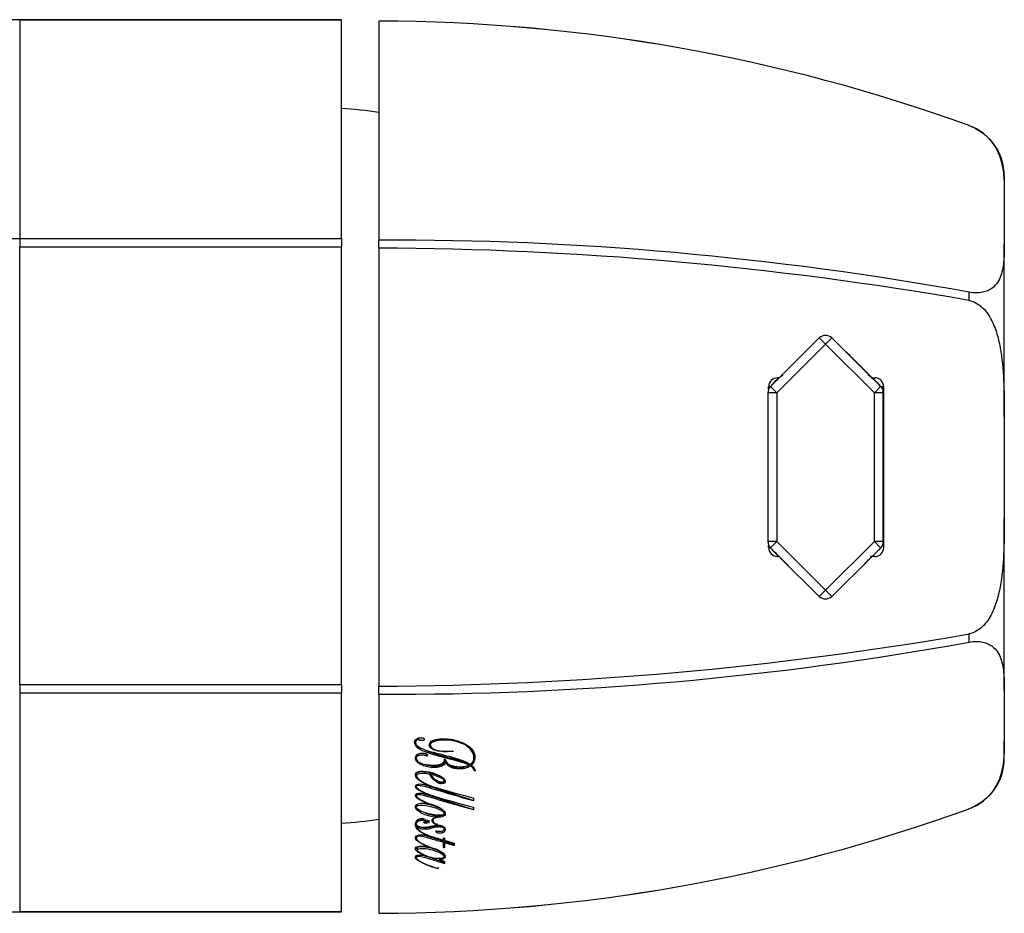
# Model space of a CAD drawing. Units: inches. Extents: x -764 to -121, y -1594 to 487.
# Drawn here: x -176 to -121, y 228 to 278 of the extents above; entities that cross this region are included whole.
import ezdxf

# ---------------------------------------------------------------- set-up
doc = ezdxf.new("R2010")
doc.units = ezdxf.units.IN
for name, color, linetype in [('106005', 7, 'Continuous'), ('142002', 7, 'Continuous'), ('146009', 7, 'Continuous'), ('146041', 7, 'Continuous'), ('Default', 7, 'Continuous')]:
    doc.layers.add(name, color=color, linetype=linetype)

# ---------------------------------------------------------------- blocks, each defined once
blk = doc.blocks.new('SE2')
at = {"layer": '106005', "color": 7, "linetype": 'Continuous', "ltscale": 25.4}
for centre, start, end in [((-160.455, 239.818), 82.1466, 85.8135), ((-160.455, 265.642), 274.1865, 277.8534)]:
    blk.add_arc(centre, 33, start, end, dxfattribs=at)
at = {"layer": '142002', "color": 7, "linetype": 'Continuous', "ltscale": 25.4}
for p, q in [((-155.946, 277.618), (-155.946, 277.62)), ((-155.946, 277.618), (-155.946, 265.364)), ((-122.92, 271.774), (-122.925, 271.774)), ((-122.92, 271.776), (-122.92, 271.774)), ((-120.946, 268.955), (-120.946, 267.977)), ((-120.946, 267.977), (-120.946, 265.132)), ((-155.946, 264.909), (-155.946, 265.364)), ((-120.946, 255.499), (-120.946, 265.132)), ((-155.946, 264.909), (-155.946, 240.4)), ((-122.925, 262.446), (-122.92, 262.443)), ((-122.92, 261.986), (-122.92, 262.443)), ((-122.92, 261.986), (-122.925, 261.983)), ((-120.946, 255.499), (-120.946, 249.81)), ((-120.946, 240.177), (-120.946, 249.81)), ((-122.925, 243.327), (-122.92, 243.324)), ((-122.92, 242.866), (-122.92, 243.324)), ((-122.92, 242.866), (-122.925, 242.863)), ((-155.946, 239.946), (-155.946, 240.4)), ((-155.946, 239.946), (-155.946, 227.691)), ((-120.946, 240.177), (-120.946, 237.333)), ((-153.719, 237.501), (-153.719, 237.424)), ((-153.893, 237.382), (-153.893, 237.268)), ((-153.073, 237.204), (-153.073, 237.107)), ((-120.946, 236.355), (-120.946, 237.333)), ((-153.853, 236.492), (-153.853, 236.38)), ((-153.765, 236.585), (-153.765, 236.488)), ((-153.278, 236.577), (-153.278, 236.475)), ((-151.8, 236.776), (-151.795, 236.752)), ((-150.627, 236.405), (-150.627, 236.425)), ((-152.282, 236.311), (-152.231, 236.313)), ((-152.281, 236.284), (-152.281, 236.311)), ((-152.24, 236.246), (-152.24, 236.17)), ((-152.24, 236.246), (-152.231, 236.246)), ((-152.231, 236.171), (-152.24, 236.17)), ((-152.231, 236.246), (-152.231, 236.171)), ((-150.905, 236.015), (-150.905, 235.985)), ((-150.806, 235.963), (-150.806, 235.937)), ((-150.766, 236), (-150.766, 235.975)), ((-153.836, 235.51), (-153.836, 235.398)), ((-153.086, 235.563), (-153.086, 235.466)), ((-153.029, 235.552), (-153.029, 235.456)), ((-150.599, 235.688), (-150.599, 235.67)), ((-150.599, 235.688), (-150.546, 235.688)), ((-150.546, 235.672), (-150.599, 235.67)), ((-153.853, 234.883), (-153.853, 234.787)), ((-153.197, 234.855), (-153.197, 234.907)), ((-152.289, 235.1), (-152.289, 235.171)), ((-153.853, 234.369), (-153.853, 234.274)), ((-153.241, 234.352), (-153.241, 234.405)), ((-153.853, 233.76), (-153.853, 233.647)), ((-153.254, 233.844), (-153.254, 233.891)), ((-150.652, 234.142), (-150.652, 233.985)), ((-150.652, 233.629), (-150.652, 233.471)), ((-152.78, 233.156), (-152.78, 233.065)), ((-152.289, 233.282), (-152.289, 233.36)), ((-122.925, 233.535), (-122.92, 233.535)), ((-122.92, 233.535), (-122.92, 233.534)), ((-153.862, 232.708), (-153.853, 232.712)), ((-153.862, 232.708), (-153.862, 232.595)), ((-153.853, 232.599), (-153.862, 232.595)), ((-153.854, 232.791), (-153.854, 232.694)), ((-153.853, 232.712), (-153.853, 232.599)), ((-153.415, 232.938), (-153.415, 232.878)), ((-153.335, 232.93), (-153.335, 232.847)), ((-152.93, 232.969), (-152.93, 232.887)), ((-152.78, 233.061), (-152.78, 233.065)), ((-152.699, 232.723), (-152.699, 232.634)), ((-152.674, 232.652), (-152.699, 232.634)), ((-153.853, 232.017), (-153.853, 231.904)), ((-153.809, 232.035), (-153.809, 231.971)), ((-153.238, 232.047), (-153.238, 232.082)), ((-153.109, 232.017), (-152.328, 231.788)), ((-152.289, 232.395), (-152.289, 232.473)), ((-152.328, 231.909), (-152.278, 231.897)), ((-152.328, 231.788), (-152.328, 231.909)), ((-152.328, 231.736), (-152.328, 231.657)), ((-152.328, 231.359), (-152.328, 231.657)), ((-152.328, 231.437), (-152.278, 231.423)), ((-152.278, 231.897), (-152.278, 231.772)), ((-152.278, 231.72), (-152.278, 231.643)), ((-152.278, 231.72), (-151.74, 231.542)), ((-152.278, 231.643), (-152.278, 231.346)), ((-151.74, 231.616), (-151.74, 231.481)), ((-153.853, 230.915), (-153.853, 230.802)), ((-153.794, 231.343), (-153.794, 231.231)), ((-153.424, 230.927), (-153.419, 230.931)), ((-153.419, 230.966), (-153.419, 230.931)), ((-152.278, 231.346), (-152.328, 231.359)), ((-152.289, 230.861), (-152.289, 230.938)), ((-152.544, 230.765), (-152.544, 230.681)), ((-152.278, 230.61), (-152.278, 230.464)), ((-152.637, 230.272), (-152.637, 230.185)), ((-152.628, 230.198), (-152.637, 230.185)), ((-155.946, 227.69), (-155.946, 227.691))]:
    blk.add_line(p, q, dxfattribs=at)
for centre, radius, start, end in [((-156.256, 179.62), 98, 70.11342, 89.81909), ((-156.26, 179.601), 98.018, 70.11443, 89.8162), ((-123.946, 268.955), 3, 0, 70.1169), ((-155.348, 83.917), 181.447, 79.705, 90.18882), ((-156.635, 69.14), 195.771, 80.08339, 89.79833), ((-156.736, 437.316), 196.917, 270.23001, 279.88827), ((-155.345, 421.361), 181.416, 269.81029, 280.29589), ((-151.086, 235.537), 0.51, 17.2136, 56.6728), ((-151.061, 235.525), 0.484, 17.404, 58.2226), ((-151.152, 235.463), 0.641, 19.0852, 53.0321), ((-123.946, 236.355), 3, 289.8831, 360), ((-152.382, 235.748), 0.71, 204.322, 267.0685), ((-134.74, 295.298), 63.192, 253.23999, 255.4158), ((-134.821, 294.486), 62.882, 253.24475, 255.41909), ((-156.261, 325.71), 98.019, 270.18397, 289.8854), ((-156.256, 325.69), 98, 270.18206, 289.88658), ((-153.452, 232.669), 0.213, 56.7961, 79.9494)]:
    blk.add_arc(centre, radius, start, end, dxfattribs=at)
for points, knots in [([(-122.925, 271.774), (-122.78, 271.722), (-122.643, 271.659), (-122.384, 271.517), (-122.266, 271.439), (-122.051, 271.276), (-121.955, 271.191), (-121.785, 271.02), (-121.71, 270.934), (-121.509, 270.674), (-121.408, 270.503), (-121.247, 270.166), (-121.186, 270), (-121.044, 269.51), (-121, 269.196), (-120.951, 268.581), (-120.946, 268.278), (-120.946, 267.977)], [0, 0, 0, 0, 0.0625, 0.0625, 0.125, 0.125, 0.1875, 0.1875, 0.25, 0.25, 0.375, 0.375, 0.5, 0.5, 0.75, 0.75, 1, 1, 1, 1]), ([(-120.946, 265.132), (-120.946, 264.83), (-120.951, 264.528), (-121.001, 263.938), (-121.045, 263.649), (-121.188, 263.244), (-121.248, 263.113), (-121.411, 262.869), (-121.512, 262.755), (-121.781, 262.562), (-121.945, 262.484), (-122.267, 262.419), (-122.385, 262.407), (-122.642, 262.407), (-122.781, 262.42), (-122.925, 262.446)], [0, 0, 0, 0, 0.25, 0.25, 0.5, 0.5, 0.625, 0.625, 0.75, 0.75, 0.875, 0.875, 0.9375, 0.9375, 1, 1, 1, 1]), ([(-122.925, 261.983), (-122.78, 261.957), (-122.643, 261.907), (-122.384, 261.765), (-122.266, 261.675), (-122.051, 261.468), (-121.955, 261.352), (-121.785, 261.106), (-121.71, 260.977), (-121.509, 260.57), (-121.408, 260.285), (-121.247, 259.705), (-121.186, 259.407), (-121.044, 258.508), (-121, 257.907), (-120.951, 256.704), (-120.946, 256.102), (-120.946, 255.499)], [0, 0, 0, 0, 0.0625, 0.0625, 0.125, 0.125, 0.1875, 0.1875, 0.25, 0.25, 0.375, 0.375, 0.5, 0.5, 0.75, 0.75, 1, 1, 1, 1]), ([(-120.946, 249.81), (-120.946, 249.205), (-120.951, 248.599), (-121.001, 247.39), (-121.045, 246.785), (-121.188, 245.893), (-121.248, 245.598), (-121.411, 245.016), (-121.512, 244.731), (-121.781, 244.192), (-121.945, 243.943), (-122.267, 243.633), (-122.385, 243.544), (-122.642, 243.404), (-122.781, 243.353), (-122.925, 243.327)], [0, 0, 0, 0, 0.25, 0.25, 0.5, 0.5, 0.625, 0.625, 0.75, 0.75, 0.875, 0.875, 0.9375, 0.9375, 1, 1, 1, 1]), ([(-122.925, 242.863), (-122.78, 242.89), (-122.643, 242.902), (-122.384, 242.903), (-122.266, 242.891), (-122.051, 242.847), (-121.955, 242.816), (-121.785, 242.741), (-121.71, 242.697), (-121.509, 242.551), (-121.408, 242.437), (-121.247, 242.193), (-121.186, 242.062), (-121.044, 241.654), (-121, 241.366), (-120.951, 240.778), (-120.946, 240.479), (-120.946, 240.177)], [0, 0, 0, 0, 0.0625, 0.0625, 0.125, 0.125, 0.1875, 0.1875, 0.25, 0.25, 0.375, 0.375, 0.5, 0.5, 0.75, 0.75, 1, 1, 1, 1]), ([(-150.905, 235.985), (-151.21, 236.13), (-151.589, 236.223), (-152.343, 236.413), (-152.73, 236.502), (-153.43, 236.745), (-153.786, 236.89), (-153.964, 237.199), (-153.976, 237.317), (-153.822, 237.465), (-153.735, 237.509), (-153.57, 237.52), (-153.511, 237.518), (-153.421, 237.488), (-153.401, 237.46), (-153.399, 237.432)], [0, 0, 0, 0, 0.25, 0.25, 0.5, 0.5, 0.75, 0.75, 0.875, 0.875, 0.9375, 0.9375, 0.96875, 0.96875, 1, 1, 1, 1]), ([(-151.795, 236.752), (-152.082, 236.723), (-152.379, 236.719), (-152.774, 236.799), (-152.899, 236.837), (-153.077, 236.946), (-153.124, 237.019), (-153.128, 237.163), (-153.092, 237.238), (-152.919, 237.359), (-152.791, 237.404), (-152.379, 237.483), (-152.071, 237.463), (-151.553, 237.355), (-151.331, 237.267), (-150.944, 237.068), (-150.796, 236.951), (-150.607, 236.686), (-150.569, 236.543), (-150.581, 236.255), (-150.622, 236.108), (-150.766, 235.975)], [0, 0, 0, 0, 0.125, 0.125, 0.1875, 0.1875, 0.25, 0.25, 0.3125, 0.3125, 0.375, 0.375, 0.5, 0.5, 0.625, 0.625, 0.75, 0.75, 0.875, 0.875, 1, 1, 1, 1]), ([(-153.719, 237.424), (-153.813, 237.41), (-153.863, 237.36), (-153.903, 237.266), (-153.892, 237.217), (-153.836, 237.078), (-153.732, 236.992), (-153.31, 236.808), (-152.976, 236.722), (-152.314, 236.552), (-151.987, 236.465), (-151.35, 236.28), (-151.057, 236.174), (-150.834, 236.024)], [0, 0, 0, 0, 0.0625, 0.0625, 0.125, 0.125, 0.25, 0.25, 0.5, 0.5, 0.75, 0.75, 1, 1, 1, 1]), ([(-153.399, 237.432), (-153.401, 237.42), (-153.406, 237.408), (-153.416, 237.397), (-153.422, 237.39), (-153.43, 237.384), (-153.44, 237.378), (-153.45, 237.373), (-153.462, 237.368), (-153.475, 237.365), (-153.491, 237.36), (-153.509, 237.358), (-153.526, 237.356), (-153.555, 237.353), (-153.585, 237.353), (-153.614, 237.356), (-153.628, 237.357), (-153.642, 237.359), (-153.655, 237.362), (-153.668, 237.366), (-153.68, 237.37), (-153.689, 237.376), (-153.697, 237.381), (-153.703, 237.387), (-153.708, 237.392), (-153.715, 237.401), (-153.718, 237.411), (-153.719, 237.421), (-153.719, 237.422), (-153.719, 237.423), (-153.719, 237.424)], [0, 0, 0, 0, 0.147422, 0.147422, 0.147422, 0.235341, 0.235341, 0.235341, 0.323587, 0.323587, 0.323587, 0.433371, 0.433371, 0.433371, 0.61233, 0.61233, 0.61233, 0.7013, 0.7013, 0.7013, 0.791668, 0.791668, 0.791668, 0.869093, 0.869093, 0.869093, 0.98654, 0.98654, 0.98654, 1, 1, 1, 1]), ([(-150.834, 236.024), (-150.641, 236.129), (-150.626, 236.279), (-150.629, 236.545), (-150.671, 236.678), (-150.942, 237.041), (-151.301, 237.255), (-152.047, 237.388), (-152.323, 237.401), (-152.71, 237.337), (-152.842, 237.31), (-153.042, 237.215), (-153.082, 237.142), (-153.048, 236.942), (-152.84, 236.833), (-152.345, 236.743), (-152.066, 236.748), (-151.8, 236.776)], [0, 0, 0, 0, 0.125, 0.125, 0.25, 0.25, 0.5, 0.5, 0.625, 0.625, 0.6875, 0.6875, 0.75, 0.75, 0.875, 0.875, 1, 1, 1, 1]), ([(-153.073, 237.203), (-153.074, 237.29), (-152.989, 237.355), (-152.826, 237.396), (-152.673, 237.434), (-152.518, 237.461), (-152.339, 237.461), (-151.886, 237.461), (-151.491, 237.357), (-151.154, 237.159), (-150.819, 236.962), (-150.636, 236.726), (-150.627, 236.441), (-150.627, 236.436), (-150.627, 236.431), (-150.627, 236.425)], [0.2598939, 0.2598939, 0.2598939, 0.2598939, 0.3354641, 0.3354641, 0.3354641, 0.4146127, 0.4146127, 0.4146127, 0.6286152, 0.6286152, 0.6286152, 0.8713249, 0.8713249, 0.8713249, 0.8762595, 0.8762595, 0.8762595, 0.8762595]), ([(-120.946, 237.333), (-120.946, 237.03), (-120.951, 236.726), (-121.001, 236.107), (-121.045, 235.791), (-121.188, 235.304), (-121.248, 235.139), (-121.411, 234.802), (-121.512, 234.63), (-121.781, 234.285), (-121.945, 234.114), (-122.267, 233.869), (-122.385, 233.792), (-122.642, 233.651), (-122.781, 233.588), (-122.925, 233.535)], [0, 0, 0, 0, 0.25, 0.25, 0.5, 0.5, 0.625, 0.625, 0.75, 0.75, 0.875, 0.875, 0.9375, 0.9375, 1, 1, 1, 1]), ([(-152.24, 236.17), (-152.243, 236.13), (-152.255, 236.09), (-152.281, 236.051), (-152.301, 236.02), (-152.331, 235.99), (-152.37, 235.963), (-152.402, 235.94), (-152.441, 235.92), (-152.486, 235.903), (-152.531, 235.887), (-152.581, 235.874), (-152.633, 235.866), (-152.703, 235.854), (-152.776, 235.849), (-152.848, 235.849), (-152.972, 235.849), (-153.096, 235.859), (-153.21, 235.88), (-153.32, 235.901), (-153.422, 235.932), (-153.509, 235.971), (-153.626, 236.023), (-153.725, 236.086), (-153.798, 236.156), (-153.845, 236.202), (-153.88, 236.251), (-153.895, 236.302), (-153.91, 236.354), (-153.907, 236.408), (-153.884, 236.459), (-153.869, 236.493), (-153.844, 236.526), (-153.809, 236.557), (-153.785, 236.576), (-153.758, 236.596), (-153.724, 236.612), (-153.698, 236.624), (-153.668, 236.635), (-153.636, 236.642), (-153.603, 236.65), (-153.568, 236.655), (-153.532, 236.657), (-153.497, 236.659), (-153.461, 236.658), (-153.426, 236.654), (-153.39, 236.651), (-153.355, 236.643), (-153.325, 236.632), (-153.299, 236.623), (-153.275, 236.612), (-153.258, 236.598), (-153.243, 236.586), (-153.233, 236.572), (-153.228, 236.558), (-153.225, 236.546), (-153.224, 236.533), (-153.228, 236.521), (-153.232, 236.512), (-153.239, 236.503), (-153.249, 236.494), (-153.257, 236.487), (-153.267, 236.481), (-153.278, 236.475)], [0, 0, 0, 0, 0.060812, 0.060812, 0.060812, 0.109971, 0.109971, 0.109971, 0.151044, 0.151044, 0.151044, 0.192096, 0.192096, 0.192096, 0.247142, 0.247142, 0.247142, 0.341625, 0.341625, 0.341625, 0.432399, 0.432399, 0.432399, 0.554462, 0.554462, 0.554462, 0.63358, 0.63358, 0.63358, 0.713239, 0.713239, 0.713239, 0.765781, 0.765781, 0.765781, 0.800158, 0.800158, 0.800158, 0.826933, 0.826933, 0.826933, 0.853768, 0.853768, 0.853768, 0.880553, 0.880553, 0.880553, 0.908876, 0.908876, 0.908876, 0.933739, 0.933739, 0.933739, 0.955442, 0.955442, 0.955442, 0.974036, 0.974036, 0.974036, 0.988143, 0.988143, 0.988143, 1, 1, 1, 1]), ([(-153.765, 236.488), (-153.788, 236.476), (-153.808, 236.463), (-153.822, 236.449), (-153.837, 236.434), (-153.846, 236.419), (-153.85, 236.403), (-153.859, 236.369), (-153.851, 236.335), (-153.839, 236.301), (-153.826, 236.266), (-153.803, 236.231), (-153.77, 236.2), (-153.733, 236.164), (-153.68, 236.132), (-153.619, 236.106), (-153.537, 236.07), (-153.44, 236.044), (-153.34, 236.024), (-153.233, 236.003), (-153.118, 235.989), (-153.002, 235.984), (-152.897, 235.98), (-152.79, 235.98), (-152.686, 235.991), (-152.638, 235.996), (-152.59, 236.003), (-152.545, 236.014), (-152.5, 236.025), (-152.458, 236.04), (-152.424, 236.058), (-152.395, 236.074), (-152.372, 236.093), (-152.353, 236.112), (-152.321, 236.145), (-152.301, 236.18), (-152.29, 236.215), (-152.281, 236.247), (-152.279, 236.279), (-152.282, 236.311)], [0, 0, 0, 0, 0.03513, 0.03513, 0.03513, 0.070364, 0.070364, 0.070364, 0.146295, 0.146295, 0.146295, 0.226853, 0.226853, 0.226853, 0.319309, 0.319309, 0.319309, 0.442679, 0.442679, 0.442679, 0.574444, 0.574444, 0.574444, 0.692757, 0.692757, 0.692757, 0.746998, 0.746998, 0.746998, 0.80229, 0.80229, 0.80229, 0.848987, 0.848987, 0.848987, 0.928511, 0.928511, 0.928511, 1, 1, 1, 1]), ([(-153.765, 236.599), (-153.712, 236.631), (-153.644, 236.646), (-153.481, 236.646), (-153.417, 236.641), (-153.366, 236.629), (-153.317, 236.617), (-153.287, 236.601), (-153.278, 236.577)], [0, 0, 0, 0, 0.386723, 0.386723, 0.753092, 0.753092, 0.753092, 1, 1, 1, 1]), ([(-153.278, 236.475), (-153.282, 236.487), (-153.293, 236.498), (-153.326, 236.515), (-153.346, 236.521), (-153.412, 236.535), (-153.459, 236.538), (-153.554, 236.54), (-153.603, 236.539), (-153.694, 236.522), (-153.734, 236.507), (-153.765, 236.488)], [0, 0, 0, 0, 0.125, 0.125, 0.25, 0.25, 0.5, 0.5, 0.75, 0.75, 1, 1, 1, 1]), ([(-153.544, 236.921), (-153.314, 236.805), (-153.041, 236.696), (-152.716, 236.601), (-152.374, 236.501), (-152.038, 236.405), (-151.707, 236.312), (-151.378, 236.22), (-151.11, 236.121), (-150.905, 236.015)], [0.3843261, 0.3843261, 0.3843261, 0.3843261, 0.584831, 0.584831, 0.584831, 0.8078126, 0.8078126, 0.8078126, 1, 1, 1, 1]), ([(-150.766, 236), (-150.643, 236.109), (-150.579, 236.252), (-150.574, 236.428), (-150.574, 236.434), (-150.574, 236.441), (-150.574, 236.447)], [0, 0, 0, 0, 0.1282643, 0.1282643, 0.1282643, 0.1331356, 0.1331356, 0.1331356, 0.1331356]), ([(-153.313, 236.006), (-153.17, 235.965), (-153.01, 235.944), (-152.831, 235.941), (-152.635, 235.938), (-152.487, 235.972), (-152.298, 236.084), (-152.247, 236.157), (-152.24, 236.246)], [0.6298968, 0.6298968, 0.6298968, 0.6298968, 0.757496, 0.757496, 0.757496, 0.878748, 0.878748, 1, 1, 1, 1]), ([(-152.231, 236.313), (-152.23, 236.273), (-152.221, 236.235), (-152.186, 236.16), (-152.159, 236.123), (-152.047, 236.022), (-151.93, 235.969), (-151.654, 235.9), (-151.497, 235.887), (-151.262, 235.893), (-151.181, 235.901), (-151.033, 235.932), (-150.965, 235.956), (-150.905, 235.985)], [0, 0, 0, 0, 0.125, 0.125, 0.25, 0.25, 0.5, 0.5, 0.75, 0.75, 0.875, 0.875, 1, 1, 1, 1]), ([(-152.231, 236.246), (-152.187, 236.14), (-152.095, 236.043), (-151.956, 235.957), (-151.815, 235.869), (-151.628, 235.822), (-151.388, 235.82), (-151.258, 235.819), (-151.15, 235.831), (-150.969, 235.877), (-150.885, 235.915), (-150.806, 235.963)], [0, 0, 0, 0, 0.327807, 0.327807, 0.327807, 0.658198, 0.658198, 0.658198, 0.829099, 0.829099, 1, 1, 1, 1]), ([(-150.806, 235.937), (-150.858, 235.903), (-150.916, 235.871), (-151.05, 235.818), (-151.127, 235.798), (-151.289, 235.775), (-151.371, 235.77), (-151.536, 235.772), (-151.616, 235.779), (-151.766, 235.808), (-151.834, 235.83), (-151.952, 235.884), (-152.002, 235.915), (-152.134, 236.015), (-152.198, 236.09), (-152.231, 236.171)], [0, 0, 0, 0, 0.125, 0.125, 0.25, 0.25, 0.375, 0.375, 0.5, 0.5, 0.625, 0.625, 0.75, 0.75, 1, 1, 1, 1]), ([(-153.197, 234.855), (-153.368, 234.931), (-153.526, 235.014), (-153.784, 235.203), (-153.898, 235.311), (-153.907, 235.488), (-153.884, 235.553), (-153.714, 235.637), (-153.585, 235.648), (-153.233, 235.641), (-153.019, 235.585), (-152.649, 235.453), (-152.487, 235.369), (-152.313, 235.22), (-152.263, 235.167), (-152.224, 235.051), (-152.229, 234.975), (-152.444, 234.914), (-152.572, 234.947), (-152.73, 235.033), (-152.792, 235.082), (-152.949, 235.24), (-153.035, 235.349), (-153.086, 235.466)], [0, 0, 0, 0, 0.125, 0.125, 0.25, 0.25, 0.3125, 0.3125, 0.375, 0.375, 0.5, 0.5, 0.625, 0.625, 0.6875, 0.6875, 0.75, 0.75, 0.8125, 0.8125, 0.875, 0.875, 1, 1, 1, 1]), ([(-153.086, 235.466), (-153.267, 235.511), (-153.484, 235.536), (-153.728, 235.488), (-153.776, 235.475), (-153.834, 235.431), (-153.838, 235.403), (-153.826, 235.327), (-153.789, 235.278), (-153.563, 235.055), (-153.28, 234.907), (-152.962, 234.79)], [0, 0, 0, 0, 0.25, 0.25, 0.3125, 0.3125, 0.375, 0.375, 0.5, 0.5, 1, 1, 1, 1]), ([(-153.836, 235.51), (-153.836, 235.51), (-153.836, 235.51), (-153.836, 235.549), (-153.803, 235.577), (-153.734, 235.595), (-153.67, 235.613), (-153.6, 235.619), (-153.527, 235.619), (-153.364, 235.619), (-153.219, 235.6), (-153.086, 235.563)], [0.6233893, 0.6233893, 0.6233893, 0.6233893, 0.6235552, 0.6235552, 0.7239363, 0.7239363, 0.7239363, 0.8119099, 0.8119099, 0.8119099, 1, 1, 1, 1]), ([(-153.029, 235.552), (-152.877, 235.517), (-152.718, 235.461), (-152.551, 235.386), (-152.472, 235.351), (-152.412, 235.312), (-152.361, 235.277), (-152.311, 235.241), (-152.289, 235.207), (-152.289, 235.178), (-152.289, 235.178), (-152.289, 235.177)], [0, 0, 0, 0, 0.4544971, 0.4544971, 0.4544971, 0.6796148, 0.6796148, 0.6796148, 0.8214246, 0.8214246, 0.8218661, 0.8218661, 0.8218661, 0.8218661]), ([(-152.419, 235.039), (-152.399, 235.04), (-152.378, 235.042), (-152.359, 235.046), (-152.348, 235.048), (-152.338, 235.051), (-152.328, 235.054), (-152.319, 235.058), (-152.311, 235.062), (-152.305, 235.067), (-152.3, 235.072), (-152.296, 235.076), (-152.293, 235.081), (-152.289, 235.089), (-152.288, 235.097), (-152.289, 235.105), (-152.29, 235.12), (-152.297, 235.135), (-152.308, 235.149), (-152.324, 235.17), (-152.349, 235.189), (-152.376, 235.207), (-152.472, 235.27), (-152.593, 235.322), (-152.722, 235.368), (-152.818, 235.402), (-152.92, 235.433), (-153.029, 235.456)], [0, 0, 0, 0, 0.046938, 0.046938, 0.046938, 0.073048, 0.073048, 0.073048, 0.099536, 0.099536, 0.099536, 0.122431, 0.122431, 0.122431, 0.159285, 0.159285, 0.159285, 0.23036, 0.23036, 0.23036, 0.337366, 0.337366, 0.337366, 0.717267, 0.717267, 0.717267, 1, 1, 1, 1]), ([(-153.241, 234.352), (-153.369, 234.404), (-153.491, 234.461), (-153.717, 234.584), (-153.83, 234.65), (-153.91, 234.772), (-153.913, 234.818), (-153.851, 234.899), (-153.763, 234.924), (-153.505, 234.93), (-153.347, 234.892), (-153.197, 234.855)], [0, 0, 0, 0, 0.25, 0.25, 0.5, 0.5, 0.625, 0.625, 0.75, 0.75, 1, 1, 1, 1]), ([(-150.652, 233.985), (-151.385, 234.191), (-152.118, 234.404), (-153.036, 234.677), (-153.219, 234.733), (-153.505, 234.807), (-153.603, 234.834), (-153.766, 234.841), (-153.833, 234.832), (-153.864, 234.778), (-153.846, 234.75), (-153.747, 234.624), (-153.59, 234.547), (-153.285, 234.401), (-153.121, 234.335), (-152.949, 234.273)], [0, 0, 0, 0, 0.5, 0.5, 0.625, 0.625, 0.6875, 0.6875, 0.71875, 0.71875, 0.75, 0.75, 0.875, 0.875, 1, 1, 1, 1]), ([(-153.509, 234.913), (-153.508, 234.913), (-153.506, 234.912), (-153.505, 234.912), (-153.403, 234.887), (-153.249, 234.842), (-153.042, 234.776), (-152.651, 234.651), (-151.857, 234.393), (-150.652, 234.004)], [0.3558863, 0.3558863, 0.3558863, 0.3558863, 0.356353, 0.356353, 0.356353, 0.4586454, 0.4586454, 0.4586454, 1, 1, 1, 1]), ([(-152.624, 235.063), (-152.559, 235.03), (-152.492, 235.014), (-152.428, 235.014), (-152.304, 235.014), (-152.24, 235.054), (-152.236, 235.131), (-152.236, 235.134), (-152.236, 235.136), (-152.236, 235.138)], [0.1972959, 0.1972959, 0.1972959, 0.1972959, 0.2381525, 0.2381525, 0.2381525, 0.2994143, 0.2994143, 0.2994143, 0.3020326, 0.3020326, 0.3020326, 0.3020326]), ([(-153.254, 233.844), (-153.378, 233.895), (-153.496, 233.95), (-153.715, 234.069), (-153.823, 234.133), (-153.906, 234.249), (-153.912, 234.293), (-153.866, 234.374), (-153.793, 234.405), (-153.543, 234.423), (-153.387, 234.387), (-153.241, 234.352)], [0, 0, 0, 0, 0.25, 0.25, 0.5, 0.5, 0.625, 0.625, 0.75, 0.75, 1, 1, 1, 1]), ([(-150.652, 233.471), (-151.36, 233.67), (-152.069, 233.876), (-152.956, 234.14), (-153.133, 234.194), (-153.405, 234.268), (-153.497, 234.293), (-153.644, 234.32), (-153.697, 234.327), (-153.802, 234.323), (-153.852, 234.302), (-153.855, 234.222), (-153.797, 234.175), (-153.683, 234.089), (-153.614, 234.05), (-153.402, 233.94), (-153.248, 233.873), (-153.086, 233.811)], [0, 0, 0, 0, 0.5, 0.5, 0.625, 0.625, 0.6875, 0.6875, 0.71875, 0.71875, 0.75, 0.75, 0.8125, 0.8125, 0.875, 0.875, 1, 1, 1, 1]), ([(-153.511, 234.4), (-153.509, 234.4), (-153.507, 234.399), (-153.505, 234.399), (-153.403, 234.374), (-153.249, 234.328), (-153.042, 234.262), (-152.651, 234.137), (-151.857, 233.88), (-150.652, 233.491)], [0.334021, 0.334021, 0.334021, 0.334021, 0.3347591, 0.3347591, 0.3347591, 0.4404833, 0.4404833, 0.4404833, 1, 1, 1, 1]), ([(-152.78, 233.065), (-153.205, 233.117), (-153.562, 233.261), (-153.89, 233.543), (-153.965, 233.666), (-153.739, 233.862), (-153.462, 233.877), (-153.254, 233.844)], [0, 0, 0, 0, 0.5, 0.5, 0.75, 0.75, 1, 1, 1, 1]), ([(-153.593, 233.742), (-153.681, 233.74), (-153.783, 233.731), (-153.876, 233.655), (-153.853, 233.606), (-153.758, 233.485), (-153.632, 233.422), (-153.232, 233.263), (-152.911, 233.178), (-152.471, 233.18), (-152.369, 233.188), (-152.269, 233.264), (-152.286, 233.314), (-152.384, 233.435), (-152.518, 233.493), (-152.787, 233.598), (-152.935, 233.643), (-153.247, 233.715), (-153.417, 233.745), (-153.593, 233.742)], [0, 0, 0, 0, 0.0625, 0.0625, 0.125, 0.125, 0.25, 0.25, 0.5, 0.5, 0.5625, 0.5625, 0.625, 0.625, 0.75, 0.75, 0.875, 0.875, 1, 1, 1, 1]), ([(-153.593, 233.85), (-153.463, 233.85), (-153.324, 233.832), (-153.179, 233.798), (-153.033, 233.764), (-152.888, 233.723), (-152.756, 233.674), (-152.617, 233.622), (-152.505, 233.57), (-152.419, 233.516), (-152.332, 233.462), (-152.289, 233.408), (-152.289, 233.36)], [0, 0, 0, 0, 0.1022922, 0.1022922, 0.1022922, 0.2191554, 0.2191554, 0.2191554, 0.3291129, 0.3291129, 0.3291129, 0.4111469, 0.4111469, 0.4111469, 0.4111469]), ([(-153.086, 233.811), (-152.853, 233.756), (-152.651, 233.675), (-152.331, 233.475), (-152.197, 233.352), (-152.268, 233.153), (-152.369, 233.096), (-152.558, 233.063), (-152.626, 233.063), (-152.753, 233.042), (-152.811, 233.02), (-152.941, 232.942), (-152.944, 232.867), (-152.865, 232.742), (-152.778, 232.691), (-152.674, 232.652)], [0, 0, 0, 0, 0.25, 0.25, 0.5, 0.5, 0.625, 0.625, 0.6875, 0.6875, 0.75, 0.75, 0.875, 0.875, 1, 1, 1, 1]), ([(-152.844, 233.092), (-152.841, 233.094), (-152.838, 233.095), (-152.835, 233.096), (-152.775, 233.126), (-152.71, 233.143), (-152.639, 233.145), (-152.514, 233.149), (-152.417, 233.165), (-152.344, 233.199), (-152.272, 233.233), (-152.238, 233.28), (-152.236, 233.342), (-152.236, 233.345), (-152.236, 233.347), (-152.236, 233.349)], [0.2568456, 0.2568456, 0.2568456, 0.2568456, 0.2605933, 0.2605933, 0.2605933, 0.3313542, 0.3313542, 0.3313542, 0.4329845, 0.4329845, 0.4329845, 0.5326451, 0.5326451, 0.5326451, 0.5373135, 0.5373135, 0.5373135, 0.5373135]), ([(-153.238, 232.047), (-153.441, 232.137), (-153.636, 232.236), (-153.821, 232.422), (-153.864, 232.487), (-153.908, 232.624), (-153.918, 232.697), (-153.838, 232.831), (-153.75, 232.898), (-153.488, 232.951), (-153.325, 232.947), (-153.172, 232.878), (-153.138, 232.845), (-153.137, 232.774), (-153.177, 232.736), (-153.316, 232.722), (-153.403, 232.731), (-153.454, 232.796), (-153.405, 232.838), (-153.335, 232.847)], [0, 0, 0, 0, 0.25, 0.25, 0.375, 0.375, 0.5, 0.5, 0.625, 0.625, 0.75, 0.75, 0.8125, 0.8125, 0.875, 0.875, 0.9375, 0.9375, 1, 1, 1, 1]), ([(-153.904, 232.786), (-153.904, 232.786), (-153.904, 232.785), (-153.904, 232.785), (-153.904, 232.754), (-153.9, 232.724), (-153.893, 232.694)], [0.55938519, 0.55938519, 0.55938519, 0.55938519, 0.56005774, 0.56005774, 0.56005774, 0.61359829, 0.61359829, 0.61359829, 0.61359829]), ([(-153.862, 232.595), (-153.841, 232.536), (-153.808, 232.479), (-153.718, 232.37), (-153.66, 232.318), (-153.526, 232.221), (-153.449, 232.178), (-153.285, 232.094), (-153.199, 232.055), (-153.109, 232.017)], [0, 0, 0, 0, 0.25, 0.25, 0.5, 0.5, 0.75, 0.75, 1, 1, 1, 1]), ([(-153.415, 232.878), (-153.454, 232.884), (-153.495, 232.887), (-153.536, 232.885), (-153.573, 232.883), (-153.612, 232.878), (-153.647, 232.871), (-153.676, 232.864), (-153.703, 232.855), (-153.726, 232.844), (-153.755, 232.831), (-153.779, 232.815), (-153.798, 232.798), (-153.818, 232.78), (-153.833, 232.761), (-153.843, 232.741), (-153.853, 232.718), (-153.856, 232.694), (-153.851, 232.671), (-153.847, 232.652), (-153.838, 232.633), (-153.822, 232.616), (-153.806, 232.598), (-153.782, 232.582), (-153.754, 232.569), (-153.72, 232.553), (-153.679, 232.54), (-153.636, 232.53), (-153.591, 232.521), (-153.543, 232.514), (-153.495, 232.511), (-153.439, 232.508), (-153.38, 232.509), (-153.324, 232.513), (-153.191, 232.525), (-153.065, 232.556), (-152.942, 232.586), (-152.887, 232.599), (-152.83, 232.61), (-152.772, 232.617), (-152.713, 232.624), (-152.652, 232.626), (-152.593, 232.623), (-152.551, 232.621), (-152.51, 232.615), (-152.472, 232.606), (-152.435, 232.597), (-152.401, 232.584), (-152.372, 232.57), (-152.334, 232.549), (-152.302, 232.525), (-152.28, 232.5), (-152.257, 232.474), (-152.243, 232.445), (-152.238, 232.417), (-152.231, 232.374), (-152.237, 232.329), (-152.261, 232.288), (-152.271, 232.27), (-152.285, 232.254), (-152.305, 232.238), (-152.324, 232.223), (-152.349, 232.209), (-152.377, 232.198), (-152.404, 232.188), (-152.435, 232.18), (-152.467, 232.175), (-152.494, 232.171), (-152.523, 232.169), (-152.551, 232.169), (-152.573, 232.17), (-152.596, 232.171), (-152.617, 232.175), (-152.638, 232.179), (-152.657, 232.185), (-152.673, 232.192), (-152.694, 232.202), (-152.71, 232.213), (-152.724, 232.225), (-152.742, 232.241), (-152.754, 232.26), (-152.76, 232.278), (-152.763, 232.287), (-152.765, 232.297), (-152.765, 232.307)], [0, 0, 0, 0, 0.032048, 0.032048, 0.032048, 0.061603, 0.061603, 0.061603, 0.085978, 0.085978, 0.085978, 0.116039, 0.116039, 0.116039, 0.147365, 0.147365, 0.147365, 0.183848, 0.183848, 0.183848, 0.21418, 0.21418, 0.21418, 0.244769, 0.244769, 0.244769, 0.28237, 0.28237, 0.28237, 0.32079, 0.32079, 0.32079, 0.365484, 0.365484, 0.365484, 0.471534, 0.471534, 0.471534, 0.518423, 0.518423, 0.518423, 0.566064, 0.566064, 0.566064, 0.599625, 0.599625, 0.599625, 0.633278, 0.633278, 0.633278, 0.67895, 0.67895, 0.67895, 0.724753, 0.724753, 0.724753, 0.793371, 0.793371, 0.793371, 0.820965, 0.820965, 0.820965, 0.848829, 0.848829, 0.848829, 0.874979, 0.874979, 0.874979, 0.897077, 0.897077, 0.897077, 0.914767, 0.914767, 0.914767, 0.932623, 0.932623, 0.932623, 0.954958, 0.954958, 0.954958, 0.984921, 0.984921, 0.984921, 1, 1, 1, 1]), ([(-153.853, 232.803), (-153.855, 232.852), (-153.823, 232.895), (-153.77, 232.931), (-153.713, 232.97), (-153.633, 232.99), (-153.527, 232.992), (-153.488, 232.993), (-153.45, 232.989), (-153.415, 232.983)], [0.8246159, 0.8246159, 0.8246159, 0.8246159, 0.8964886, 0.8964886, 0.8964886, 0.9700757, 0.9700757, 0.9700757, 1, 1, 1, 1]), ([(-152.765, 232.307), (-152.704, 232.292), (-152.638, 232.281), (-152.57, 232.279), (-152.539, 232.277), (-152.506, 232.277), (-152.475, 232.28), (-152.45, 232.282), (-152.425, 232.286), (-152.402, 232.292), (-152.379, 232.298), (-152.357, 232.306), (-152.34, 232.315), (-152.327, 232.323), (-152.316, 232.331), (-152.309, 232.34), (-152.299, 232.352), (-152.293, 232.364), (-152.291, 232.377), (-152.286, 232.397), (-152.288, 232.419), (-152.3, 232.439), (-152.306, 232.45), (-152.317, 232.462), (-152.331, 232.472), (-152.345, 232.482), (-152.364, 232.49), (-152.384, 232.497), (-152.405, 232.505), (-152.428, 232.51), (-152.453, 232.514), (-152.487, 232.519), (-152.523, 232.521), (-152.559, 232.52), (-152.619, 232.519), (-152.68, 232.514), (-152.736, 232.502), (-152.84, 232.481), (-152.94, 232.454), (-153.042, 232.431), (-153.123, 232.412), (-153.21, 232.398), (-153.298, 232.393), (-153.354, 232.39), (-153.413, 232.39), (-153.468, 232.396), (-153.515, 232.401), (-153.561, 232.41), (-153.601, 232.423), (-153.653, 232.439), (-153.696, 232.46), (-153.735, 232.484), (-153.775, 232.509), (-153.809, 232.537), (-153.832, 232.567), (-153.841, 232.577), (-153.848, 232.588), (-153.853, 232.599)], [0, 0, 0, 0, 0.08055, 0.08055, 0.08055, 0.117522, 0.117522, 0.117522, 0.146915, 0.146915, 0.146915, 0.176409, 0.176409, 0.176409, 0.198229, 0.198229, 0.198229, 0.227349, 0.227349, 0.227349, 0.275887, 0.275887, 0.275887, 0.305042, 0.305042, 0.305042, 0.334213, 0.334213, 0.334213, 0.364616, 0.364616, 0.364616, 0.406637, 0.406637, 0.406637, 0.476427, 0.476427, 0.476427, 0.603513, 0.603513, 0.603513, 0.705781, 0.705781, 0.705781, 0.771503, 0.771503, 0.771503, 0.827302, 0.827302, 0.827302, 0.898391, 0.898391, 0.898391, 0.973591, 0.973591, 0.973591, 1, 1, 1, 1]), ([(-153.431, 232.498), (-153.408, 232.496), (-153.384, 232.495), (-153.36, 232.495), (-153.278, 232.494), (-153.203, 232.499), (-153.135, 232.51), (-153.068, 232.521), (-153.007, 232.535), (-152.95, 232.548), (-152.887, 232.562), (-152.822, 232.574), (-152.758, 232.587), (-152.697, 232.6), (-152.635, 232.605), (-152.487, 232.605), (-152.421, 232.594), (-152.368, 232.571), (-152.317, 232.548), (-152.289, 232.517), (-152.289, 232.474)], [0.2444135, 0.2444135, 0.2444135, 0.2444135, 0.2720585, 0.2720585, 0.2720585, 0.3599041, 0.3599041, 0.3599041, 0.4369199, 0.4369199, 0.4369199, 0.5168968, 0.5168968, 0.5168968, 0.5877895, 0.5877895, 0.6752239, 0.6752239, 0.6752239, 0.7581122, 0.7581122, 0.7581122, 0.7581122]), ([(-153.369, 232.838), (-153.344, 232.831), (-153.313, 232.829), (-153.278, 232.829), (-153.186, 232.829), (-153.139, 232.855), (-153.137, 232.905), (-153.137, 232.906), (-153.137, 232.906), (-153.137, 232.907)], [0.09016892, 0.09016892, 0.09016892, 0.09016892, 0.11753714, 0.11753714, 0.11753714, 0.18802967, 0.18802967, 0.18802967, 0.18940153, 0.18940153, 0.18940153, 0.18940153]), ([(-152.699, 232.634), (-152.763, 232.66), (-152.821, 232.689), (-152.916, 232.756), (-152.952, 232.795), (-152.974, 232.857), (-152.977, 232.878), (-152.968, 232.92), (-152.956, 232.941), (-152.904, 233), (-152.853, 233.037), (-152.78, 233.061)], [0, 0, 0, 0, 0.25, 0.25, 0.5, 0.5, 0.625, 0.625, 0.75, 0.75, 1, 1, 1, 1]), ([(-153.201, 231.417), (-153.212, 231.421), (-153.223, 231.426), (-153.234, 231.431), (-153.397, 231.501), (-153.555, 231.576), (-153.686, 231.662), (-153.732, 231.693), (-153.777, 231.725), (-153.814, 231.759), (-153.852, 231.793), (-153.882, 231.83), (-153.896, 231.869), (-153.903, 231.891), (-153.907, 231.913), (-153.902, 231.936), (-153.897, 231.958), (-153.882, 231.98), (-153.86, 232), (-153.842, 232.017), (-153.819, 232.033), (-153.791, 232.047), (-153.77, 232.058), (-153.743, 232.067), (-153.716, 232.074), (-153.688, 232.081), (-153.658, 232.085), (-153.627, 232.088), (-153.584, 232.092), (-153.539, 232.092), (-153.496, 232.088), (-153.407, 232.081), (-153.322, 232.065), (-153.238, 232.047)], [0, 0, 0, 0, 0.020297, 0.020297, 0.020297, 0.327941, 0.327941, 0.327941, 0.437527, 0.437527, 0.437527, 0.548874, 0.548874, 0.548874, 0.610396, 0.610396, 0.610396, 0.67314, 0.67314, 0.67314, 0.726163, 0.726163, 0.726163, 0.768842, 0.768842, 0.768842, 0.811261, 0.811261, 0.811261, 0.872201, 0.872201, 0.872201, 1, 1, 1, 1]), ([(-152.328, 231.657), (-152.56, 231.721), (-152.793, 231.785), (-153.023, 231.851), (-153.138, 231.884), (-153.25, 231.92), (-153.368, 231.95), (-153.408, 231.961), (-153.448, 231.97), (-153.49, 231.979), (-153.533, 231.987), (-153.576, 231.995), (-153.622, 231.999), (-153.645, 232.002), (-153.669, 232.003), (-153.692, 232.003), (-153.71, 232.002), (-153.728, 232.001), (-153.745, 231.998), (-153.756, 231.996), (-153.767, 231.994), (-153.777, 231.99), (-153.787, 231.986), (-153.796, 231.982), (-153.803, 231.977), (-153.805, 231.975), (-153.807, 231.973), (-153.809, 231.971)], [0, 0, 0, 0, 0.476835, 0.476835, 0.476835, 0.714707, 0.714707, 0.714707, 0.795108, 0.795108, 0.795108, 0.877144, 0.877144, 0.877144, 0.918879, 0.918879, 0.918879, 0.949819, 0.949819, 0.949819, 0.971102, 0.971102, 0.971102, 0.992591, 0.992591, 0.992591, 1, 1, 1, 1]), ([(-153.562, 232.099), (-153.472, 232.084), (-153.361, 232.055), (-153.23, 232.012), (-153.026, 231.947), (-152.725, 231.856), (-152.328, 231.736)], [0.221367, 0.221367, 0.221367, 0.221367, 0.3800896, 0.3800896, 0.3800896, 1, 1, 1, 1]), ([(-152.259, 232.368), (-152.244, 232.395), (-152.237, 232.426), (-152.236, 232.46), (-152.236, 232.461), (-152.236, 232.463), (-152.236, 232.465)], [0.21208515, 0.21208515, 0.21208515, 0.21208515, 0.25702984, 0.25702984, 0.25702984, 0.25949404, 0.25949404, 0.25949404, 0.25949404]), ([(-153.419, 230.931), (-153.535, 230.978), (-153.632, 231.033), (-153.818, 231.148), (-153.901, 231.215), (-153.905, 231.327), (-153.886, 231.367), (-153.785, 231.424), (-153.711, 231.441), (-153.489, 231.464), (-153.337, 231.444), (-153.201, 231.417)], [0, 0, 0, 0, 0.25, 0.25, 0.5, 0.5, 0.625, 0.625, 0.75, 0.75, 1, 1, 1, 1]), ([(-153.809, 231.971), (-153.828, 231.958), (-153.842, 231.943), (-153.855, 231.912), (-153.854, 231.896), (-153.844, 231.85), (-153.824, 231.82), (-153.771, 231.764), (-153.739, 231.737), (-153.669, 231.687), (-153.632, 231.662), (-153.515, 231.59), (-153.427, 231.547), (-153.247, 231.464), (-153.155, 231.423), (-153.061, 231.384)], [0, 0, 0, 0, 0.0625, 0.0625, 0.125, 0.125, 0.25, 0.25, 0.375, 0.375, 0.5, 0.5, 0.75, 0.75, 1, 1, 1, 1]), ([(-153.794, 231.344), (-153.794, 231.345), (-153.794, 231.345), (-153.794, 231.346), (-153.791, 231.401), (-153.719, 231.428), (-153.573, 231.428), (-153.573, 231.428), (-153.572, 231.428), (-153.571, 231.428)], [0.92229468, 0.92229468, 0.92229468, 0.92229468, 0.92335946, 0.92335946, 0.92335946, 0.99946458, 0.99946458, 0.99946458, 1, 1, 1, 1]), ([(-153.571, 231.428), (-153.43, 231.428), (-153.283, 231.411), (-153.128, 231.376), (-152.985, 231.343), (-152.848, 231.301), (-152.721, 231.25), (-152.59, 231.198), (-152.485, 231.145), (-152.406, 231.088), (-152.328, 231.032), (-152.289, 230.982), (-152.289, 230.938), (-152.289, 230.938), (-152.289, 230.938), (-152.289, 230.937)], [0, 0, 0, 0, 0.1115935, 0.1115935, 0.1115935, 0.2283213, 0.2283213, 0.2283213, 0.3386133, 0.3386133, 0.3386133, 0.4179967, 0.4179967, 0.4179967, 0.4184147, 0.4184147, 0.4184147, 0.4184147]), ([(-153.904, 231.412), (-153.904, 231.411), (-153.904, 231.411), (-153.904, 231.411), (-153.906, 231.367), (-153.878, 231.322), (-153.826, 231.276)], [0.4949455, 0.4949455, 0.4949455, 0.4949455, 0.4956721, 0.4956721, 0.4956721, 0.6632347, 0.6632347, 0.6632347, 0.6632347]), ([(-152.637, 230.185), (-152.846, 230.243), (-153.047, 230.309), (-153.235, 230.383), (-153.401, 230.449), (-153.56, 230.52), (-153.695, 230.602), (-153.763, 230.643), (-153.827, 230.687), (-153.868, 230.737), (-153.883, 230.755), (-153.895, 230.775), (-153.901, 230.795), (-153.906, 230.815), (-153.905, 230.836), (-153.897, 230.856), (-153.893, 230.87), (-153.885, 230.883), (-153.873, 230.896), (-153.864, 230.905), (-153.852, 230.914), (-153.837, 230.922), (-153.822, 230.93), (-153.804, 230.936), (-153.785, 230.941), (-153.763, 230.946), (-153.739, 230.949), (-153.716, 230.951), (-153.67, 230.954), (-153.623, 230.952), (-153.578, 230.948), (-153.525, 230.944), (-153.473, 230.937), (-153.424, 230.927)], [0, 0, 0, 0, 0.290502, 0.290502, 0.290502, 0.54676, 0.54676, 0.54676, 0.675271, 0.675271, 0.675271, 0.723273, 0.723273, 0.723273, 0.771734, 0.771734, 0.771734, 0.803816, 0.803816, 0.803816, 0.8286, 0.8286, 0.8286, 0.853576, 0.853576, 0.853576, 0.88158, 0.88158, 0.88158, 0.935969, 0.935969, 0.935969, 1, 1, 1, 1]), ([(-153.571, 231.321), (-153.658, 231.319), (-153.76, 231.303), (-153.811, 231.219), (-153.778, 231.175), (-153.653, 231.065), (-153.529, 231.006), (-153.279, 230.895), (-153.145, 230.844), (-152.845, 230.773), (-152.678, 230.744), (-152.421, 230.757), (-152.327, 230.779), (-152.273, 230.864), (-152.296, 230.908), (-152.404, 231.022), (-152.525, 231.083), (-152.913, 231.24), (-153.224, 231.327), (-153.571, 231.321)], [0, 0, 0, 0, 0.0625, 0.0625, 0.125, 0.125, 0.25, 0.25, 0.375, 0.375, 0.5, 0.5, 0.5625, 0.5625, 0.625, 0.625, 0.75, 0.75, 1, 1, 1, 1]), ([(-153.476, 230.935), (-153.386, 230.913), (-153.28, 230.882), (-153.159, 230.841), (-152.9, 230.755), (-152.602, 230.657), (-152.278, 230.542)], [0.6323414, 0.6323414, 0.6323414, 0.6323414, 0.7115306, 0.7115306, 0.7115306, 1, 1, 1, 1]), ([(-153.061, 231.384), (-152.779, 231.312), (-152.54, 231.206), (-152.287, 231.007), (-152.223, 230.931), (-152.249, 230.809), (-152.27, 230.767), (-152.389, 230.709), (-152.464, 230.688), (-152.544, 230.681)], [0, 0, 0, 0, 0.5, 0.5, 0.75, 0.75, 0.875, 0.875, 1, 1, 1, 1]), ([(-152.544, 230.765), (-152.461, 230.771), (-152.39, 230.788), (-152.328, 230.817), (-152.266, 230.846), (-152.24, 230.895), (-152.236, 230.955), (-152.236, 230.956), (-152.236, 230.957), (-152.236, 230.958)], [0, 0, 0, 0, 0.1264324, 0.1264324, 0.1264324, 0.2811106, 0.2811106, 0.2811106, 0.2846045, 0.2846045, 0.2846045, 0.2846045]), ([(-152.278, 230.464), (-152.476, 230.53), (-152.677, 230.593), (-152.88, 230.655), (-153.083, 230.718), (-153.28, 230.787), (-153.501, 230.835), (-153.556, 230.847), (-153.614, 230.858), (-153.674, 230.863), (-153.704, 230.865), (-153.736, 230.866), (-153.766, 230.863), (-153.777, 230.862), (-153.788, 230.86), (-153.799, 230.857), (-153.809, 230.854), (-153.819, 230.851), (-153.826, 230.846), (-153.833, 230.842), (-153.839, 230.838), (-153.842, 230.833), (-153.848, 230.826), (-153.851, 230.819), (-153.852, 230.812), (-153.854, 230.8), (-153.852, 230.789), (-153.847, 230.778), (-153.835, 230.752), (-153.81, 230.729), (-153.783, 230.706), (-153.753, 230.681), (-153.721, 230.657), (-153.685, 230.634), (-153.543, 230.543), (-153.371, 230.462), (-153.191, 230.39), (-153.014, 230.319), (-152.824, 230.255), (-152.628, 230.198)], [0, 0, 0, 0, 0.198349, 0.198349, 0.198349, 0.396849, 0.396849, 0.396849, 0.446589, 0.446589, 0.446589, 0.471706, 0.471706, 0.471706, 0.4809, 0.4809, 0.4809, 0.490238, 0.490238, 0.490238, 0.498379, 0.498379, 0.498379, 0.510076, 0.510076, 0.510076, 0.528448, 0.528448, 0.528448, 0.571502, 0.571502, 0.571502, 0.619029, 0.619029, 0.619029, 0.811425, 0.811425, 0.811425, 1, 1, 1, 1]), ([(-152.544, 230.681), (-152.544, 230.68), (-152.545, 230.679), (-152.545, 230.678), (-152.545, 230.678), (-152.545, 230.678), (-152.545, 230.677), (-152.545, 230.677), (-152.545, 230.677), (-152.545, 230.677), (-152.545, 230.677), (-152.545, 230.677), (-152.545, 230.677), (-152.545, 230.677), (-152.545, 230.676), (-152.545, 230.676), (-152.545, 230.676), (-152.545, 230.676), (-152.544, 230.676), (-152.544, 230.676), (-152.544, 230.676), (-152.544, 230.676)], [0, 0, 0, 0, 0.492028, 0.492028, 0.492028, 0.733653, 0.733653, 0.733653, 0.826114, 0.826114, 0.826114, 0.9172, 0.9172, 0.9172, 0.954049, 0.954049, 0.954049, 0.983844, 0.983844, 0.983844, 1, 1, 1, 1])]:
    blk.add_open_spline(points, degree=3, knots=knots, dxfattribs=at)
for points, degree in [([(-153.946, 237.36), (-153.946, 237.295), (-153.924, 237.234), (-153.883, 237.176)], 3), ([(-153.126, 237.194), (-153.126, 237.163), (-153.119, 237.134), (-153.105, 237.106)], 3), ([(-153.904, 236.478), (-153.904, 236.432), (-153.889, 236.387), (-153.86, 236.342)], 3), ([(-153.853, 236.488), (-153.855, 236.534), (-153.825, 236.57), (-153.765, 236.599)], 3), ([(-153.904, 235.551), (-153.904, 235.511), (-153.891, 235.471), (-153.867, 235.431)], 3), ([(-153.086, 235.563), (-153.074, 235.536), (-153.06, 235.508), (-153.043, 235.479)], 3), ([(-153.89, 233.698), (-153.882, 233.679), (-153.87, 233.659), (-153.856, 233.64)], 3), ([(-153.345, 233.311), (-153.16, 233.235), (-152.971, 233.184), (-152.78, 233.156)], 3), ([(-153.904, 232.027), (-153.903, 231.994), (-153.89, 231.96), (-153.864, 231.925)], 3), ([(-152.278, 231.772), (-152.009, 231.693), (-151.74, 231.616)], 2), ([(-151.74, 231.481), (-152.009, 231.562), (-152.278, 231.643)], 2), ([(-153.904, 230.934), (-153.905, 230.907), (-153.893, 230.88), (-153.87, 230.852)], 3), ([(-152.544, 230.676), (-152.411, 230.643), (-152.278, 230.61)], 2)]:
    blk.add_open_spline(points, degree=degree, dxfattribs=at)
at = {"layer": '146009', "color": 7, "linetype": 'Continuous', "ltscale": 25.4}
for p, q in [((-130.946, 259.529), (-133.675, 256.823)), ((-131.298, 259.884), (-133.469, 257.73)), ((-130.946, 259.529), (-131.298, 259.884)), ((-130.594, 259.884), (-130.946, 259.529)), ((-128.217, 256.823), (-130.946, 259.529)), ((-128.412, 257.72), (-130.594, 259.884)), ((-133.675, 256.823), (-134.175, 256.823)), ((-134.175, 256.823), (-134.175, 248.487)), ((-134.135, 257.018), (-134.135, 257.153)), ((-133.675, 256.823), (-134.027, 257.178)), ((-133.675, 256.823), (-133.675, 248.487)), ((-127.865, 257.178), (-128.217, 256.823)), ((-128.217, 248.487), (-128.217, 256.823)), ((-127.717, 256.823), (-128.217, 256.823)), ((-127.717, 248.487), (-127.717, 256.823)), ((-127.696, 248.155), (-127.696, 257.155)), ((-133.675, 248.487), (-134.175, 248.487)), ((-134.135, 248.157), (-134.135, 248.292)), ((-133.675, 248.487), (-134.027, 248.132)), ((-133.675, 248.487), (-130.946, 245.78)), ((-130.946, 245.78), (-128.217, 248.487)), ((-127.717, 248.487), (-128.217, 248.487)), ((-127.865, 248.132), (-128.217, 248.487)), ((-133.48, 247.589), (-131.298, 245.425)), ((-130.594, 245.425), (-128.422, 247.579)), ((-130.946, 245.78), (-131.298, 245.425)), ((-130.594, 245.425), (-130.946, 245.78))]:
    blk.add_line(p, q, dxfattribs=at)
for centre, radius, start, end in [((-130.946, 259.529), 0.5, 45.238, 134.762), ((-133.636, 257.154), 0.498, 91.5112, 180.1974), ((-130.454, 119.027), 138.662, 91.27082, 91.3206), ((-127.964, 387.846), 130.192, 269.81438, 269.89581), ((-128.198, 257.152), 0.503, 0.3407, 90.2511), ((-133.675, 256.823), 0.5, 139.7206, 180), ((-128.217, 256.823), 0.5, 0, 40.2794), ((-133.675, 248.487), 0.5, 180, 220.2794), ((-133.636, 248.155), 0.498, 179.8024, 268.489), ((-128.198, 248.158), 0.503, 269.7486, 359.6596), ((-128.217, 248.487), 0.5, 319.7206, 360), ((-130.454, 386.282), 138.662, 268.6794, 268.73902), ((-127.964, 117.463), 130.192, 90.10419, 90.17711), ((-130.946, 245.78), 0.5, 225.238, 314.762)]:
    blk.add_arc(centre, radius, start, end, dxfattribs=at)
for centre, major_axis, start_param, end_param in [((-133.675, 256.823), (0.381, -0.323), 3.055002, 3.141593), ((-128.217, 256.823), (-0.381, -0.323), 3.141593, 3.228184), ((-133.675, 248.487), (0.381, 0.323), 3.141593, 3.228184), ((-128.217, 248.487), (-0.381, 0.323), 3.055002, 3.141593)]:
    blk.add_ellipse(centre, major_axis=major_axis, ratio=0.997971, start_param=start_param, end_param=end_param, dxfattribs=at)
for points, knots in [([(-129.785, 259.082), (-129.481, 258.781), (-129.178, 258.48), (-128.874, 258.179), (-128.676, 257.982), (-128.478, 257.786), (-128.28, 257.589)], [0.2964022, 0.2964022, 0.2964022, 0.2964022, 0.6300908, 0.6300908, 0.6300908, 0.8479736, 0.8479736, 0.8479736, 0.8479736]), ([(-133.622, 257.579), (-133.521, 257.68), (-133.419, 257.781), (-133.317, 257.882), (-133.218, 257.98), (-133.119, 258.078), (-133.021, 258.176)], [0.1481681, 0.1481681, 0.1481681, 0.1481681, 0.2601816, 0.2601816, 0.2601816, 0.3686767, 0.3686767, 0.3686767, 0.3686767]), ([(-128.269, 247.731), (-128.371, 247.63), (-128.473, 247.529), (-128.575, 247.428), (-128.674, 247.33), (-128.772, 247.232), (-128.871, 247.134)], [0.1481681, 0.1481681, 0.1481681, 0.1481681, 0.2601816, 0.2601816, 0.2601816, 0.3686767, 0.3686767, 0.3686767, 0.3686767])]:
    blk.add_open_spline(points, degree=3, knots=knots, dxfattribs=at)
for points in [[(-133.334, 257.783), (-133.446, 257.743), (-133.676, 257.588), (-134.027, 257.178)], [(-134.027, 257.178), (-133.892, 257.311), (-133.757, 257.445), (-133.622, 257.579)], [(-127.865, 257.178), (-128.221, 257.593), (-128.452, 257.747), (-128.562, 257.785)], [(-128.28, 257.589), (-128.141, 257.452), (-128.003, 257.315), (-127.865, 257.178)], [(-134.004, 257.157), (-134.045, 257.153), (-134.088, 257.152), (-134.135, 257.153)], [(-127.696, 257.155), (-127.762, 257.151), (-127.823, 257.152), (-127.878, 257.156)], [(-134.135, 248.157), (-134.089, 248.158), (-134.045, 248.156), (-134.004, 248.153)], [(-134.027, 248.132), (-133.853, 247.928), (-133.708, 247.788), (-133.593, 247.693)], [(-133.612, 247.72), (-133.75, 247.858), (-133.888, 247.995), (-134.027, 248.132)], [(-127.865, 248.132), (-128, 247.998), (-128.134, 247.865), (-128.269, 247.731)], [(-133.021, 247.134), (-133.218, 247.329), (-133.415, 247.525), (-133.612, 247.72)], [(-128.201, 247.655), (-128.304, 247.662), (-128.388, 247.654), (-128.454, 247.639)]]:
    blk.add_open_spline(points, degree=3, dxfattribs=at)
at = {"layer": '146041', "color": 7, "linetype": 'Continuous', "ltscale": 25.4}
for p, q in [((-176.046, 277.693), (-176.046, 277.695)), ((-158.046, 277.695), (-176.046, 277.695)), ((-176.046, 277.693), (-176.046, 265.439)), ((-176.046, 277.693), (-158.046, 277.693)), ((-158.046, 277.693), (-158.046, 277.695)), ((-158.046, 265.439), (-158.046, 277.693)), ((-158.046, 265.439), (-176.046, 265.439)), ((-176.046, 265.439), (-176.046, 264.984)), ((-158.046, 265.439), (-158.046, 264.984)), ((-176.046, 240.475), (-176.046, 264.984)), ((-176.046, 264.984), (-158.046, 264.984)), ((-158.046, 240.475), (-158.046, 264.984)), ((-158.046, 240.475), (-176.046, 240.475)), ((-176.046, 240.475), (-176.046, 240.021)), ((-158.046, 240.475), (-158.046, 240.021)), ((-176.046, 240.021), (-176.046, 227.766)), ((-176.046, 240.021), (-158.046, 240.021)), ((-158.046, 227.766), (-158.046, 240.021)), ((-158.046, 227.766), (-176.046, 227.766)), ((-176.046, 227.765), (-176.046, 227.766)), ((-176.046, 227.765), (-158.046, 227.765)), ((-158.046, 227.766), (-158.046, 227.765))]:
    blk.add_line(p, q, dxfattribs=at)
for centre, radius, start, end in [((-176.046, -1416.69), 1694.384, 90, 92.449977), ((-176.046, -1416.57), 1694.263, 89.999986, 92.450139), ((-176.043, -3122.815), 3388.254, 90.000043, 91.224938), ((-176.047, 1922.015), 1694.249, 267.549851, 270.000024), ((-176.046, 1922.149), 1694.384, 267.550023, 270)]:
    blk.add_arc(centre, radius, start, end, dxfattribs=at)

msp = doc.modelspace()

# ---------------------------------------------------------------- block references
at = {"layer": 'Default'}
msp.add_blockref('SE2', (0, 0), dxfattribs=at)

doc.saveas('drawing.dxf')
